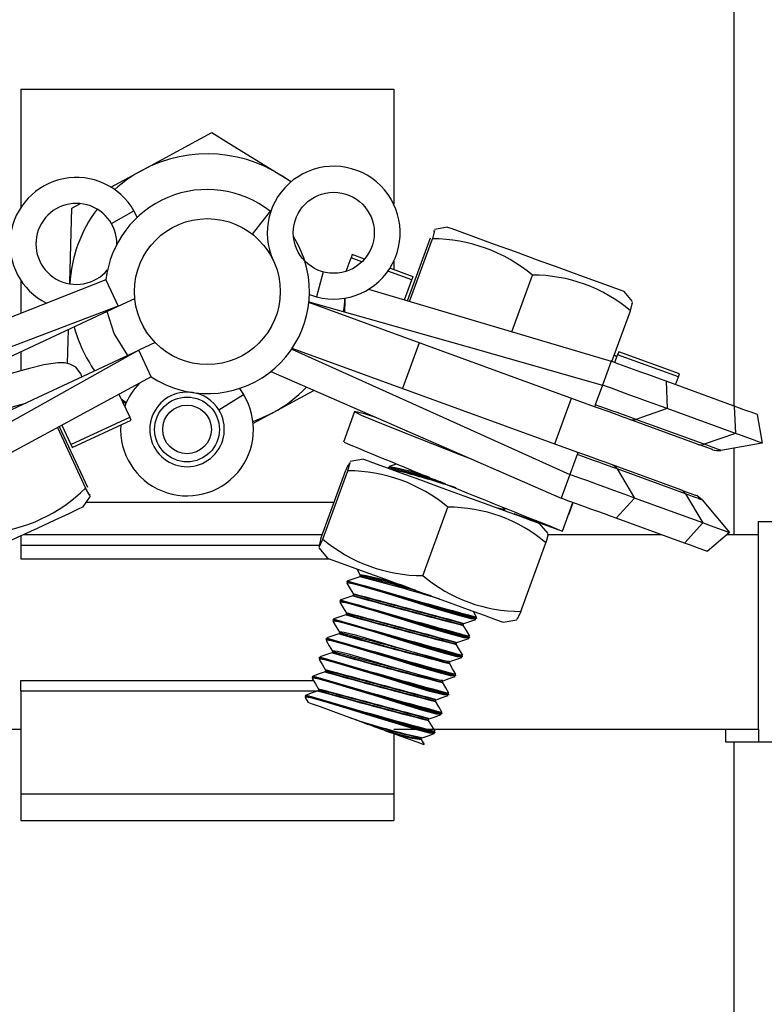
# Model space of a CAD drawing. Extents: x 0 to 282, y 0 to 195.
# Drawn here: x 52 to 55, y 137 to 140 of the extents above; entities that cross this region are included whole.
import ezdxf

# ---------------------------------------------------------------- set-up
doc = ezdxf.new("R2010")
doc.units = 0
doc.layers.add('BBクリッパー', color=7, linetype='CONTINUOUS')
doc.layers.add('天井下地', color=7, linetype='CONTINUOUS')

msp = doc.modelspace()

# ---------------------------------------------------------------- linework, layer by layer
at = {"layer": 'BBクリッパー', "linetype": 'CONTINUOUS'}
for p, q in [((52.2401, 139.3948), (53.3901, 139.3948)), ((52.2401, 139.3948), (52.2401, 139.0301)), ((53.3901, 139.3948), (53.3901, 139.0392)), ((52.5193, 138.9794), (52.5886, 139.0194)), ((52.599, 138.9989), (52.5886, 139.0194)), ((53.0091, 139.018), (52.9537, 138.9471)), ((53.5558, 138.9683), (53.5163, 138.9613)), ((53.4327, 138.7412), (53.5034, 138.9352)), ((53.439, 138.7393), (53.5095, 138.9329)), ((53.2619, 138.8838), (53.2584, 138.8742)), ((53.2997, 138.87), (53.2619, 138.8838)), ((53.2432, 138.8325), (53.2584, 138.8742)), ((53.2921, 138.8619), (53.2584, 138.8742)), ((53.3901, 138.8636), (53.3901, 138.8371)), ((53.1725, 138.8307), (53.1518, 138.7534)), ((53.4464, 138.8058), (53.3721, 138.8328)), ((53.4498, 138.8153), (53.3779, 138.8415)), ((53.7542, 138.6457), (53.8179, 138.8206)), ((52.2401, 138.8038), (52.2401, 138.7031)), ((52.5022, 138.806), (52.5402, 138.7244)), ((53.4238, 138.7439), (53.4464, 138.8058)), ((53.13, 138.7606), (53.1518, 138.7534)), ((54.1271, 138.7389), (54.1013, 138.7696)), ((52.5402, 138.7244), (52.5912, 138.7482)), ((54.0097, 138.4145), (53.1282, 138.7356)), ((51.6558, 138.3122), (52.5402, 138.7244)), ((54.0631, 138.5538), (54.1202, 138.7105)), ((52.3839, 138.5475), (52.3868, 138.6529)), ((52.6545, 138.6122), (52.6036, 138.5885)), ((53.4688, 138.6116), (53.4174, 138.4706)), ((51.7192, 138.1763), (52.6036, 138.5885)), ((52.2401, 138.5846), (52.2401, 138.5256)), ((52.6416, 138.5069), (52.6036, 138.5885)), ((53.9584, 138.2736), (53.0769, 138.5946)), ((54.078, 138.5676), (54.0708, 138.5748)), ((54.0718, 138.5506), (54.0806, 138.5748)), ((54.0841, 138.5843), (54.0806, 138.5748)), ((54.2685, 138.5063), (54.0806, 138.5748)), ((54.272, 138.5159), (54.0841, 138.5843)), ((54.0608, 138.5546), (54.0341, 138.4814)), ((54.2685, 138.5063), (54.272, 138.5159)), ((54.2302, 138.4929), (54.2334, 138.4088)), ((54.4409, 138.4162), (54.2302, 138.4929)), ((54.2597, 138.4822), (54.2685, 138.5063)), ((52.5425, 138.4532), (52.5755, 138.3825)), ((52.8503, 138.4047), (52.927, 138.4518)), ((52.9139, 138.4707), (52.927, 138.4518)), ((54.0341, 138.4814), (54.012, 138.4208)), ((52.241, 138.4195), (52.24, 138.4216)), ((52.5645, 138.4265), (52.5496, 138.4379)), ((52.5521, 138.4326), (52.564, 138.4253)), ((53.8872, 138.2995), (53.9386, 138.4404)), ((53.2692, 138.3996), (53.2349, 138.3056)), ((54.2334, 138.4088), (54.1371, 138.3753)), ((54.4441, 138.3321), (54.2334, 138.4088)), ((54.4409, 138.4162), (54.4441, 138.3321)), ((54.5111, 138.3906), (54.5267, 138.302)), ((52.3942, 138.298), (52.5755, 138.3825)), ((52.3985, 138.2888), (52.5798, 138.3733)), ((52.5798, 138.3733), (52.5755, 138.3825)), ((54.329, 138.2983), (54.1182, 138.375)), ((54.3479, 138.2985), (54.1371, 138.3753)), ((52.3524, 138.3502), (52.4394, 138.1634)), ((52.3582, 138.3533), (52.4454, 138.1662)), ((52.3664, 138.3577), (52.3942, 138.298)), ((53.4338, 138.3382), (53.4286, 138.3388)), ((54.4441, 138.3321), (54.3479, 138.2985)), ((54.5267, 138.302), (54.3997, 138.2796)), ((53.2968, 138.2526), (53.2555, 138.2453)), ((53.9561, 138.2673), (53.9335, 138.2053)), ((54.2759, 138.158), (54.0504, 138.2401)), ((53.1656, 138.0077), (53.2426, 138.2191)), ((53.1717, 138.0055), (53.2487, 138.2169)), ((53.3736, 138.2268), (53.3733, 138.2259)), ((53.3739, 138.2257), (53.3757, 138.2244)), ((54.0795, 138.2224), (54.1328, 138.1327)), ((54.2902, 138.1456), (54.0795, 138.2224)), ((53.9335, 138.2053), (53.9069, 138.1321)), ((54.2759, 138.158), (54.3201, 138.1418)), ((52.4317, 138.1057), (52.4548, 138.1386)), ((52.4416, 138.1198), (53.2064, 138.1198)), ((53.911, 138.0307), (53.9431, 138.1189)), ((53.9303, 138.0816), (53.9437, 138.1186)), ((54.1328, 138.1327), (54.0763, 138.0704)), ((54.3436, 138.056), (54.1328, 138.1327)), ((54.2902, 138.1456), (54.3436, 138.056)), ((54.3413, 138.127), (54.4261, 138.0259)), ((53.4801, 137.8931), (53.5571, 138.1046)), ((53.7311, 138.097), (53.7232, 138.0973)), ((53.7339, 138.0969), (53.7311, 138.097)), ((53.7328, 138.0939), (53.7338, 138.0967)), ((53.7609, 138.0854), (53.911, 138.0307)), ((53.9296, 138.0819), (53.9303, 138.0816)), ((54.287, 137.9936), (54.0763, 138.0704)), ((53.8663, 138.0228), (53.8393, 138.055)), ((54.3436, 138.056), (54.287, 137.9936)), ((52.2401, 138.0164), (52.2401, 137.9876)), ((52.2475, 138.0198), (53.17, 138.0198)), ((53.8662, 138.0198), (54.2151, 138.0198)), ((54.4261, 138.0259), (54.3572, 137.968)), ((52.2401, 137.9876), (52.2401, 137.9448)), ((52.2401, 137.9876), (53.1634, 137.9876)), ((53.1586, 137.9794), (53.1856, 137.9472)), ((53.7824, 137.7831), (53.8594, 137.9945)), ((52.2401, 137.9448), (53.1922, 137.9448)), ((53.2453, 137.8745), (53.2449, 137.8735)), ((53.2868, 137.8937), (53.2858, 137.8908)), ((53.2867, 137.8957), (53.2889, 137.8941)), ((53.2869, 137.8938), (53.2891, 137.8921)), ((53.2453, 137.8706), (53.2476, 137.8689)), ((53.2456, 137.8733), (53.2474, 137.872)), ((53.2239, 137.8158), (53.2235, 137.8148)), ((53.2242, 137.8146), (53.226, 137.8133)), ((53.2655, 137.8349), (53.2644, 137.8321)), ((53.2654, 137.837), (53.2677, 137.8352)), ((53.2655, 137.8351), (53.2677, 137.8334)), ((53.2239, 137.8118), (53.2262, 137.8102)), ((53.2025, 137.757), (53.2022, 137.7561)), ((53.2025, 137.7531), (53.2048, 137.7515)), ((53.2028, 137.7559), (53.2046, 137.7546)), ((53.2441, 137.7762), (53.243, 137.7734)), ((53.244, 137.7783), (53.246, 137.7767)), ((53.2442, 137.7764), (53.2463, 137.7747)), ((53.6438, 137.7587), (53.641, 137.7589)), ((53.6454, 137.7609), (53.6432, 137.7611)), ((53.646, 137.7607), (53.6464, 137.7617)), ((53.7281, 137.7496), (53.7695, 137.7569)), ((53.6055, 137.7445), (53.6028, 137.7446)), ((53.6045, 137.7415), (53.6055, 137.7444)), ((53.1811, 137.6983), (53.1808, 137.6974)), ((53.1812, 137.6944), (53.1835, 137.6927)), ((53.1814, 137.6971), (53.1832, 137.6958)), ((53.2227, 137.7175), (53.2217, 137.7147)), ((53.2226, 137.7196), (53.2245, 137.7181)), ((53.2228, 137.7176), (53.2249, 137.716)), ((53.6224, 137.7), (53.6196, 137.7002)), ((53.624, 137.7022), (53.6218, 137.7024)), ((53.6247, 137.702), (53.625, 137.7029)), ((53.5841, 137.6858), (53.5814, 137.6859)), ((53.5831, 137.6828), (53.5841, 137.6856)), ((53.1597, 137.6396), (53.1594, 137.6386)), ((53.1598, 137.6356), (53.1621, 137.634)), ((53.16, 137.6384), (53.1618, 137.6371)), ((53.2013, 137.6588), (53.2003, 137.6559)), ((53.2012, 137.6608), (53.2033, 137.6592)), ((53.2014, 137.6589), (53.2035, 137.6572)), ((53.601, 137.6412), (53.5982, 137.6415)), ((53.6026, 137.6435), (53.6004, 137.6437)), ((53.6033, 137.6433), (53.6036, 137.6442)), ((53.1798, 137.6021), (53.1821, 137.6003)), ((53.5627, 137.6271), (53.56, 137.6272)), ((53.5617, 137.6241), (53.5627, 137.6269)), ((53.1383, 137.5809), (53.138, 137.5799)), ((53.1384, 137.5769), (53.1407, 137.5753)), ((53.1386, 137.5797), (53.1404, 137.5784)), ((53.1799, 137.6), (53.1789, 137.5972)), ((53.18, 137.6002), (53.1821, 137.5985)), ((53.5797, 137.5825), (53.5768, 137.5827)), ((53.5813, 137.5848), (53.579, 137.585)), ((53.5819, 137.5845), (53.5822, 137.5855)), ((52.2401, 137.5382), (52.2401, 137.5698)), ((52.2401, 137.5698), (53.1422, 137.5698)), ((53.1585, 137.5413), (53.1575, 137.5385)), ((53.1584, 137.5434), (53.1605, 137.5417)), ((53.1586, 137.5415), (53.1608, 137.5398)), ((53.5414, 137.5683), (53.5386, 137.5685)), ((53.5403, 137.5654), (53.5413, 137.5682)), ((52.2401, 137.5382), (52.2401, 137.2198)), ((52.2401, 137.5382), (52.2401, 137.2198)), ((52.2401, 137.5382), (53.1604, 137.5382)), ((53.1169, 137.5221), (53.1166, 137.5212)), ((53.117, 137.5182), (53.1193, 137.5166)), ((53.117, 137.5175), (53.1265, 137.5016)), ((53.1172, 137.521), (53.1191, 137.5197)), ((53.52, 137.5096), (53.5173, 137.5097)), ((53.5583, 137.5238), (53.5555, 137.524)), ((53.5599, 137.526), (53.5576, 137.5262)), ((53.5605, 137.5258), (53.5608, 137.5268)), ((53.5189, 137.5066), (53.5199, 137.5094)), ((53.4986, 137.4509), (53.4959, 137.451)), ((53.4975, 137.4479), (53.4986, 137.4507)), ((53.5369, 137.465), (53.5341, 137.4653)), ((53.5385, 137.4673), (53.5362, 137.4675)), ((53.5391, 137.4671), (53.5394, 137.468)), ((53.3901, 137.4057), (53.3901, 137.2198)), ((53.4772, 137.3922), (53.4745, 137.3923)), ((53.4761, 137.3892), (53.4772, 137.392)), ((53.5155, 137.4063), (53.5127, 137.4066)), ((53.5171, 137.4086), (53.5149, 137.4088)), ((53.5177, 137.4084), (53.5181, 137.4093)), ((53.4855, 137.3724), (53.4762, 137.388)), ((52.2401, 137.2198), (53.3901, 137.2198)), ((52.2401, 137.2198), (52.2401, 137.1379)), ((53.3901, 137.2198), (53.3901, 137.1379)), ((52.2401, 137.1379), (53.3901, 137.1379))]:
    msp.add_line(p, q, dxfattribs=at)
for points in [[(52.6127, 139.1435), (52.6281, 139.1518), (52.8285, 139.2604)], [(52.8285, 139.2604), (52.8813, 139.2279), (53.0742, 139.1094)], [(52.5177, 139.092), (52.6127, 139.1435)], [(52.397, 139.0267), (52.4239, 139.0413)], [(52.3906, 138.7936), (52.3907, 138.7988), (52.3939, 138.9129), (52.397, 139.0267)], [(53.8333, 138.8672), (53.7654, 138.892), (53.7014, 138.9153), (53.6454, 138.9357), (53.6009, 138.9519), (53.5707, 138.9629), (53.5567, 138.968), (53.5558, 138.9683)], [(53.514, 138.9551), (53.5164, 138.9587), (53.5095, 138.9329)], [(54.1013, 138.7696), (54.101, 138.7697), (54.0894, 138.774), (54.0614, 138.7842), (54.0187, 138.7997), (53.9641, 138.8196), (53.901, 138.8426), (53.8333, 138.8672)], [(52.5022, 138.806), (51.9926, 138.6059), (51.5922, 138.4488)], [(53.4464, 138.8058), (53.4472, 138.8079), (53.4479, 138.8099), (53.4485, 138.8115), (53.449, 138.8129), (53.4493, 138.8139), (53.4496, 138.8147), (53.4498, 138.8152), (53.4498, 138.8153)], [(53.3124, 138.7769), (53.6485, 138.6771), (54.0608, 138.5546)], [(53.1285, 138.7383), (53.62, 138.5989), (54.0341, 138.4814)], [(53.2397, 138.7494), (53.2395, 138.7407), (53.2386, 138.7071)], [(54.1202, 138.7105), (54.1271, 138.7363), (54.1251, 138.7334)], [(52.5402, 138.7244), (52.0278, 138.5305), (51.6251, 138.3781)], [(52.5695, 138.5726), (52.5279, 138.6404), (52.5061, 138.7085)], [(52.6036, 138.5885), (52.1252, 138.3215), (51.7492, 138.1118)], [(53.0753, 138.5923), (53.5411, 138.3823), (53.9335, 138.2053)], [(52.4275, 138.5064), (52.4262, 138.5146), (52.409, 138.5366), (52.3913, 138.546), (52.3745, 138.5494), (52.3536, 138.5496), (52.3108, 138.5433), (52.2619, 138.5318), (52.1989, 138.5139)], [(54.2302, 138.4929), (54.2128, 138.4993), (54.1939, 138.5062), (54.1737, 138.5135), (54.1525, 138.5213), (54.1303, 138.5293), (54.1075, 138.5376), (54.0842, 138.5461), (54.0608, 138.5546)], [(53.0108, 138.5229), (53.5126, 138.304), (53.9069, 138.1321)], [(52.6416, 138.5069), (52.1603, 138.2461), (51.7822, 138.0411)], [(53.1442, 138.4647), (53.1275, 138.4557), (53.0175, 138.3961)], [(54.2334, 138.4088), (54.2129, 138.4163), (54.1907, 138.4244), (54.167, 138.433), (54.142, 138.4421), (54.1159, 138.4516), (54.0891, 138.4614), (54.0617, 138.4714), (54.0341, 138.4814)], [(51.3105, 138.0232), (51.3112, 138.0239), (51.3202, 138.0312), (51.3416, 138.0456), (51.3776, 138.0668), (51.4276, 138.0937), (51.4899, 138.1248), (51.5621, 138.159), (51.6423, 138.1951), (51.728, 138.2321), (51.8168, 138.2689), (51.9064, 138.3046), (51.9943, 138.3381), (52.078, 138.3685), (52.1552, 138.3951), (52.2238, 138.417), (52.2546, 138.4258)], [(52.9559, 138.3688), (52.967, 138.3728), (53.0175, 138.3961)], [(53.0175, 138.3961), (53.0021, 138.3878), (52.9565, 138.3631)], [(53.3382, 138.3801), (53.3002, 138.3922), (53.2694, 138.3998), (53.2898, 138.3887), (53.358, 138.3602), (53.4639, 138.3181), (53.5914, 138.268), (53.6346, 138.2511)], [(54.012, 138.4208), (54.0103, 138.4161), (54.0097, 138.4145)], [(54.1182, 138.375), (54.1071, 138.3791), (54.095, 138.3835), (54.0821, 138.3882), (54.0685, 138.3931), (54.0543, 138.3983), (54.0397, 138.4036), (54.0248, 138.4091), (54.0097, 138.4145)], [(54.1371, 138.3753), (54.1243, 138.3799), (54.1103, 138.385), (54.0954, 138.3904), (54.0797, 138.3962), (54.0634, 138.4021), (54.0465, 138.4083), (54.0294, 138.4145), (54.012, 138.4208)], [(54.5111, 138.3906), (54.5099, 138.3911), (54.5065, 138.3923), (54.5008, 138.3944), (54.4928, 138.3973), (54.4828, 138.4009), (54.4707, 138.4053), (54.4567, 138.4104), (54.4409, 138.4162)], [(54.5267, 138.302), (54.5253, 138.3025), (54.5213, 138.304), (54.5146, 138.3064), (54.5052, 138.3098), (54.4934, 138.3141), (54.4792, 138.3193), (54.4627, 138.3253), (54.4441, 138.3321)], [(52.3942, 138.298), (52.3952, 138.2959), (52.396, 138.294), (52.3968, 138.2925), (52.3974, 138.2911), (52.3979, 138.2901), (52.3982, 138.2894), (52.3984, 138.2889), (52.3985, 138.2888)], [(53.9584, 138.2736), (53.9584, 138.2735), (53.9582, 138.2732), (53.9581, 138.2727), (53.9578, 138.272), (53.9575, 138.2711), (53.9571, 138.27), (53.9566, 138.2687), (53.9561, 138.2673)], [(54.0504, 138.2401), (54.0423, 138.243), (54.0296, 138.2477), (54.0162, 138.2525), (54.0022, 138.2576), (53.9879, 138.2629), (53.9732, 138.2682), (53.9584, 138.2736)], [(54.3739, 138.2819), (54.3732, 138.2822), (54.371, 138.283), (54.3673, 138.2843), (54.3622, 138.2862), (54.3558, 138.2885), (54.348, 138.2913), (54.3391, 138.2946), (54.329, 138.2983)], [(54.3997, 138.2796), (54.3988, 138.2799), (54.3963, 138.2809), (54.3921, 138.2824), (54.3862, 138.2845), (54.3788, 138.2872), (54.3699, 138.2905), (54.3595, 138.2943), (54.3479, 138.2985)], [(53.2487, 138.2169), (53.2556, 138.2426), (53.2478, 138.2309), (53.2426, 138.2191)], [(53.2968, 138.2526), (53.3026, 138.2505), (53.3247, 138.2424), (53.3621, 138.2288), (53.4125, 138.2104), (53.4727, 138.1885), (53.5388, 138.1645), (53.6068, 138.1397), (53.6723, 138.1158), (53.7313, 138.0943), (53.7801, 138.0766), (53.8155, 138.0637), (53.8354, 138.0564), (53.8393, 138.055)], [(54.0795, 138.2224), (54.0668, 138.227), (54.0531, 138.232), (54.0384, 138.2373), (54.0229, 138.243), (54.0068, 138.2488), (53.9901, 138.2549), (53.9732, 138.2611), (53.9561, 138.2673)], [(53.55, 138.1769), (53.501, 138.192), (53.4356, 138.2117), (53.3908, 138.2238), (53.3734, 138.2261), (53.3739, 138.2257)], [(53.3755, 138.2268), (53.3737, 138.227), (53.3742, 138.2266)], [(53.3777, 138.229), (53.3759, 138.2292), (53.3765, 138.2288)], [(53.3977, 138.2369), (53.3949, 138.2359), (53.3764, 138.2295)], [(54.1328, 138.1327), (54.1124, 138.1402), (54.0901, 138.1483), (54.0664, 138.1569), (54.0414, 138.166), (54.0154, 138.1755), (53.9885, 138.1853), (53.9612, 138.1952), (53.9335, 138.2053)], [(52.452, 138.1446), (52.4528, 138.1403), (52.4394, 138.1634)], [(54.0763, 138.0704), (54.0589, 138.0767), (54.04, 138.0836), (54.0198, 138.0909), (53.9985, 138.0987), (53.9764, 138.1067), (53.9536, 138.115), (53.9303, 138.1235), (53.9069, 138.1321)], [(54.3413, 138.127), (54.3405, 138.1273), (54.338, 138.1282), (54.3338, 138.1297), (54.328, 138.1318), (54.3207, 138.1345), (54.3119, 138.1377), (54.3017, 138.1414), (54.2902, 138.1456)], [(52.164, 137.9809), (52.2296, 138.0115), (52.2913, 138.0402), (52.3453, 138.0654), (52.3883, 138.0854), (52.4174, 138.099), (52.4309, 138.1053), (52.4317, 138.1057)], [(53.7328, 138.0983), (53.7224, 138.0988), (53.7121, 138.1013)], [(54.4261, 138.0259), (54.4248, 138.0264), (54.4207, 138.0279), (54.414, 138.0303), (54.4047, 138.0337), (54.3929, 138.038), (54.3786, 138.0432), (54.3621, 138.0492), (54.3436, 138.056)], [(53.1656, 138.0077), (53.162, 137.9954), (53.1604, 137.9813), (53.1717, 138.0055)], [(53.8644, 138.0174), (53.8663, 138.0202), (53.8594, 137.9945)], [(54.3572, 137.968), (54.356, 137.9685), (54.3526, 137.9697), (54.3469, 137.9718), (54.3389, 137.9747), (54.3289, 137.9784), (54.3168, 137.9828), (54.3028, 137.9879), (54.287, 137.9936)], [(53.1856, 137.9472), (53.1914, 137.9451), (53.2135, 137.937), (53.2509, 137.9234), (53.3013, 137.9051), (53.3614, 137.8832), (53.4276, 137.8591), (53.4956, 137.8343), (53.5611, 137.8104), (53.6201, 137.789), (53.6689, 137.7712), (53.7043, 137.7583), (53.7242, 137.7511), (53.7281, 137.7496)], [(53.275, 137.9146), (53.2768, 137.9117), (53.2868, 137.8948)], [(53.2472, 137.8744), (53.2454, 137.8746), (53.2459, 137.8743)], [(53.2493, 137.8766), (53.2476, 137.8768), (53.2481, 137.8765)], [(53.2851, 137.89), (53.2666, 137.8835), (53.248, 137.8771)], [(53.2877, 137.8908), (53.2859, 137.891), (53.2863, 137.8907)], [(53.6432, 137.7611), (53.6312, 137.7622), (53.5886, 137.7735), (53.5247, 137.7926), (53.449, 137.8161), (53.3727, 137.8397), (53.3073, 137.8593), (53.2625, 137.8715), (53.245, 137.8737), (53.2456, 137.8733)], [(53.641, 137.7589), (53.629, 137.7599), (53.5867, 137.7712), (53.5232, 137.7901), (53.448, 137.8134), (53.3722, 137.8368), (53.3072, 137.8563), (53.2627, 137.8684), (53.2453, 137.8706)], [(53.2454, 137.8697), (53.2555, 137.8528), (53.2655, 137.836)], [(53.6218, 137.7024), (53.6098, 137.7034), (53.5673, 137.7148), (53.5033, 137.7339), (53.4276, 137.7573), (53.3513, 137.781), (53.2859, 137.8006), (53.2411, 137.8128), (53.2236, 137.815), (53.2242, 137.8146)], [(53.2258, 137.8157), (53.224, 137.8159), (53.2245, 137.8155)], [(53.228, 137.8179), (53.2262, 137.8181), (53.2267, 137.8178)], [(53.2637, 137.8312), (53.2452, 137.8248), (53.2267, 137.8184)], [(53.2663, 137.8321), (53.2645, 137.8323), (53.265, 137.8319)], [(53.6196, 137.7002), (53.6076, 137.7012), (53.5654, 137.7124), (53.5018, 137.7314), (53.4266, 137.7547), (53.3508, 137.7781), (53.2858, 137.7976), (53.2413, 137.8097), (53.2239, 137.8118)], [(53.224, 137.8111), (53.234, 137.7943), (53.244, 137.7774)], [(53.6459, 137.7654), (53.6359, 137.7823), (53.6352, 137.7835)], [(53.7824, 137.7831), (53.7711, 137.7589), (53.7715, 137.7624)], [(53.6004, 137.6437), (53.5884, 137.6447), (53.5459, 137.656), (53.4819, 137.6752), (53.4062, 137.6986), (53.3299, 137.7222), (53.2645, 137.7419), (53.2197, 137.754), (53.2022, 137.7562), (53.2028, 137.7559)], [(53.5982, 137.6415), (53.5862, 137.6425), (53.544, 137.6537), (53.4805, 137.6727), (53.4052, 137.6959), (53.3294, 137.7194), (53.2644, 137.7389), (53.2199, 137.7509), (53.2025, 137.7531)], [(53.2044, 137.757), (53.2026, 137.7572), (53.2031, 137.7568)], [(53.2066, 137.7592), (53.2048, 137.7594), (53.2053, 137.759)], [(53.2423, 137.7725), (53.2238, 137.7661), (53.2053, 137.7596)], [(53.245, 137.7734), (53.2431, 137.7735), (53.2436, 137.7732)], [(53.6062, 137.7452), (53.6247, 137.7517), (53.6432, 137.7581)], [(53.2025, 137.7524), (53.2126, 137.7356), (53.2226, 137.7188)], [(53.603, 137.7428), (53.6045, 137.7417), (53.6039, 137.7417)], [(53.6032, 137.7408), (53.6047, 137.7398), (53.6041, 137.7398)], [(53.6246, 137.7067), (53.6145, 137.7235), (53.6045, 137.7404)], [(53.579, 137.585), (53.567, 137.586), (53.5245, 137.5973), (53.4606, 137.6164), (53.3848, 137.6399), (53.3085, 137.6635), (53.2431, 137.6832), (53.1984, 137.6953), (53.1809, 137.6975), (53.1814, 137.6971)], [(53.183, 137.6982), (53.1812, 137.6985), (53.1817, 137.6981)], [(53.5768, 137.5827), (53.5649, 137.5837), (53.5226, 137.595), (53.4591, 137.6139), (53.3838, 137.6372), (53.308, 137.6607), (53.243, 137.6802), (53.1985, 137.6922), (53.1812, 137.6944)], [(53.1812, 137.6936), (53.1912, 137.6768), (53.2013, 137.6599)], [(53.1852, 137.7004), (53.1834, 137.7007), (53.184, 137.7003)], [(53.2209, 137.7138), (53.2024, 137.7074), (53.1839, 137.7009)], [(53.2236, 137.7147), (53.2217, 137.7148), (53.2222, 137.7145)], [(53.5617, 137.6285), (53.5513, 137.6289), (53.515, 137.638), (53.4607, 137.6536), (53.3962, 137.673), (53.3314, 137.6924), (53.2758, 137.7085), (53.2376, 137.7183), (53.2226, 137.7196)], [(53.5848, 137.6865), (53.6033, 137.6929), (53.6218, 137.6994)], [(53.5816, 137.684), (53.5831, 137.683), (53.5826, 137.683)], [(53.5818, 137.6821), (53.5833, 137.681), (53.5827, 137.6811)], [(53.6032, 137.648), (53.5931, 137.6648), (53.5831, 137.6816)], [(53.5576, 137.5262), (53.5456, 137.5273), (53.5031, 137.5386), (53.4392, 137.5577), (53.3634, 137.5811), (53.2871, 137.6048), (53.2217, 137.6244), (53.177, 137.6366), (53.1595, 137.6388), (53.16, 137.6384)], [(53.1616, 137.6395), (53.1598, 137.6397), (53.1603, 137.6394)], [(53.5555, 137.524), (53.5435, 137.525), (53.5012, 137.5362), (53.4377, 137.5552), (53.3624, 137.5785), (53.2866, 137.6019), (53.2216, 137.6214), (53.1772, 137.6335), (53.1598, 137.6356)], [(53.1599, 137.6348), (53.1699, 137.6179), (53.1799, 137.6011)], [(53.1638, 137.6417), (53.1621, 137.6419), (53.1626, 137.6416)], [(53.1995, 137.6551), (53.181, 137.6486), (53.1625, 137.6422)], [(53.2022, 137.6559), (53.2004, 137.6561), (53.2008, 137.6557)], [(53.5402, 137.5698), (53.5299, 137.5702), (53.4937, 137.5793), (53.4393, 137.5949), (53.3749, 137.6142), (53.31, 137.6337), (53.2544, 137.6498), (53.2162, 137.6595), (53.2012, 137.6608)], [(53.5636, 137.6278), (53.5821, 137.6343), (53.6006, 137.6407)], [(53.5602, 137.6253), (53.5617, 137.6243), (53.5612, 137.6243)], [(53.5605, 137.6233), (53.5619, 137.6223), (53.5613, 137.6223)], [(53.5818, 137.5893), (53.5717, 137.6061), (53.5617, 137.6229)], [(53.5362, 137.4675), (53.5242, 137.4685), (53.4817, 137.4799), (53.4178, 137.499), (53.342, 137.5224), (53.2657, 137.546), (53.2003, 137.5657), (53.1556, 137.5778), (53.1381, 137.5801), (53.1386, 137.5797)], [(53.1403, 137.5808), (53.1384, 137.581), (53.139, 137.5806)], [(53.5341, 137.4653), (53.5221, 137.4663), (53.4798, 137.4775), (53.4163, 137.4965), (53.341, 137.5198), (53.2652, 137.5432), (53.2002, 137.5627), (53.1558, 137.5747), (53.1384, 137.5769)], [(53.1384, 137.5761), (53.1485, 137.5593), (53.1585, 137.5425)], [(53.1424, 137.583), (53.1407, 137.5832), (53.1412, 137.5828)], [(53.1781, 137.5963), (53.1596, 137.5899), (53.1411, 137.5835)], [(53.1808, 137.5972), (53.179, 137.5974), (53.1794, 137.597)], [(53.5422, 137.5691), (53.5607, 137.5755), (53.5792, 137.5819)], [(53.5388, 137.5666), (53.5403, 137.5655), (53.5398, 137.5656)], [(53.5391, 137.5646), (53.5405, 137.5636), (53.5399, 137.5636)], [(53.5604, 137.5305), (53.5504, 137.5474), (53.5403, 137.5642)], [(53.5149, 137.4088), (53.5028, 137.4098), (53.4603, 137.4211), (53.3964, 137.4403), (53.3206, 137.4637), (53.2443, 137.4873), (53.1789, 137.507), (53.1342, 137.5191), (53.1167, 137.5213), (53.1172, 137.521)], [(53.1188, 137.522), (53.117, 137.5223), (53.1176, 137.5219)], [(53.5127, 137.4066), (53.5007, 137.4076), (53.4584, 137.4188), (53.3949, 137.4378), (53.3196, 137.461), (53.2438, 137.4845), (53.1789, 137.504), (53.1344, 137.516), (53.117, 137.5182)], [(53.121, 137.5243), (53.1193, 137.5245), (53.1198, 137.5241)], [(53.1567, 137.5376), (53.1382, 137.5312), (53.1197, 137.5247)], [(53.1594, 137.5385), (53.1576, 137.5386), (53.158, 137.5383)], [(53.5207, 137.5103), (53.5392, 137.5168), (53.5577, 137.5232)], [(53.256, 137.4545), (53.205, 137.4731), (53.164, 137.488), (53.1363, 137.4981), (53.1265, 137.5017)], [(53.5174, 137.5079), (53.5189, 137.5068), (53.5184, 137.5068)], [(53.5177, 137.5059), (53.5191, 137.5049), (53.5186, 137.5049)], [(53.539, 137.4718), (53.529, 137.4886), (53.5189, 137.5055)], [(53.2842, 137.4442), (53.2801, 137.4457), (53.2719, 137.4487), (53.2646, 137.4514), (53.256, 137.4545)], [(53.4961, 137.4491), (53.4976, 137.4481), (53.497, 137.4481)], [(53.4992, 137.4516), (53.5177, 137.458), (53.5362, 137.4644)], [(53.2842, 137.4442), (53.2905, 137.4419), (53.2968, 137.4396), (53.3032, 137.4373), (53.3096, 137.435), (53.3159, 137.4327), (53.3223, 137.4304), (53.3286, 137.4281), (53.3349, 137.4258)], [(53.3628, 137.4156), (53.3589, 137.417), (53.3509, 137.4199), (53.343, 137.4228), (53.3349, 137.4258)], [(53.4963, 137.4472), (53.4977, 137.4461), (53.4972, 137.4462)], [(53.5176, 137.4131), (53.5076, 137.4299), (53.4975, 137.4467)], [(53.4839, 137.3715), (53.4836, 137.3716), (53.4624, 137.3793), (53.4245, 137.3931), (53.3738, 137.4116), (53.3628, 137.4156)], [(53.4747, 137.3904), (53.4762, 137.3893), (53.4756, 137.3894)], [(53.4749, 137.3884), (53.4764, 137.3874), (53.4758, 137.3874)], [(53.478, 137.3929), (53.4965, 137.3994), (53.515, 137.4058)]]:
    msp.add_lwpolyline(points, dxfattribs=at)
for centre, radius in [((53.2049, 138.9514), 0.125), ((52.8151, 138.7698), 0.225), ((52.7524, 138.3444), 0.1), ((52.7524, 138.3444), 0.075)]:
    msp.add_circle(centre, radius, dxfattribs=at)
for centre, radius, start, end in [((52.8151, 138.7698), 0.425, 52.7258, 118.4345), ((53.2049, 138.9514), 0.205, 254.9882, 204.9882), ((52.4111, 138.9169), 0.205, 29.9882, 243.2082), ((52.8151, 138.7698), 0.425, 118.4349, 132.2507), ((52.8151, 138.7698), 0.315, 51.9882, 173.4001), ((52.4111, 138.9169), 0.125, 359.5424, 320.4341), ((52.8151, 138.7698), 0.425, 143.1881, 176.7884), ((52.8151, 138.7698), 0.315, 17.3558, 32.6206), ((53.5079, 138.449), 0.4839, 50.1651, 89.8112), ((52.8151, 138.7698), 0.315, 236.5764, 17.3558), ((53.8196, 138.3552), 0.4655, 49.7729, 90.2037), ((52.8151, 138.7698), 0.425, 351.634, 357.2507), ((52.8151, 138.7698), 0.425, 194.824, 215.1525), ((52.7524, 138.3444), 0.205, 135.8332, 159.7148), ((52.7524, 138.3444), 0.205, 176.0865, 31.6109), ((52.7524, 138.3444), 0.115, 81.6109, 31.6109), ((52.7524, 138.3444), 0.115, 31.6109, 81.6109), ((52.8151, 138.7698), 0.425, 298.4349, 316.0474), ((54.1273, 138.4014), 0.0279, 250.9642, 290.5176), ((68.6335, 175.1916), 39.971, 247.34417, 248.38739), ((54.3381, 138.3247), 0.0279, 250.9685, 290.5133), ((54.391, 138.3289), 0.05, 249.9882, 279.9882), ((53.2471, 137.7329), 0.484, 50.1659, 89.8104), ((53.0987, 136.916), 1.3397, 70.8851, 78.0751), ((53.2551, 137.5223), 0.7173, 69.8759, 80.1608), ((52.7614, 135.6964), 2.6004, 71.5967, 76.2222), ((54.0551, 138.2085), 0.0281, 29.494, 67.1331), ((52.0984, 138.5067), 0.4839, 275.1651, 314.8112), ((54.2659, 138.1318), 0.028, 29.4874, 68.9928), ((54.303, 138.0949), 0.05, 39.9882, 69.9882), ((53.5588, 137.6391), 0.4655, 49.7733, 90.2034), ((53.4817, 138.3771), 0.4839, 230.1655, 269.812), ((59.0252, 157.5794), 20.5346, 253.65737, 254.81297), ((59.0346, 157.652), 20.6042, 253.69332, 254.83781), ((51.777, 131.9975), 6.0822, 73.22375, 75.63158), ((53.1164, 136.9536), 0.9574, 70.9408, 79.7534), ((53.0799, 136.7784), 1.1344, 70.5538, 79.4837), ((52.8508, 135.8848), 2.0531, 71.3966, 77.7134), ((53.7807, 138.2485), 0.4654, 229.7711, 270.2044), ((59.0241, 157.5927), 20.6095, 253.65983, 254.8112), ((59.0087, 157.5771), 20.5874, 253.6927, 254.83811), ((57.0949, 151.4361), 14.1341, 254.2776, 255.70126), ((25.8128, 35.0054), 106.433, 74.863766, 75.052573), ((16.4433, -0.1266), 142.7911, 74.915868, 75.05598), ((56.9728, 151.0004), 13.68, 254.27994, 255.74373), ((59.0074, 157.5507), 20.6269, 253.66036, 254.81081), ((58.9957, 157.5481), 20.6183, 253.69356, 254.83728), ((57.0738, 151.3782), 14.135, 254.27764, 255.70122), ((24.1869, 28.9677), 112.6235, 74.870032, 75.048466), ((15.4862, -3.6685), 146.3978, 74.917049, 75.053708), ((56.9548, 150.9545), 13.6932, 254.28052, 255.7429), ((58.9659, 157.4202), 20.5524, 253.65798, 254.81254), ((58.9724, 157.482), 20.6107, 253.69294, 254.83703), ((57.0655, 151.3688), 14.1861, 254.28063, 255.69908), ((16.7927, 1.2194), 141.2761, 74.914995, 75.056609), ((56.9374, 150.9107), 13.7087, 254.28147, 255.7422), ((58.9681, 157.4457), 20.6398, 253.66078, 254.81052), ((58.9463, 157.4077), 20.5944, 253.69331, 254.83837), ((57.0273, 151.2469), 14.1207, 254.2768, 255.70182), ((15.022, -5.3585), 148.0258, 74.917923, 75.053078), ((56.9159, 150.8514), 13.7081, 254.28144, 255.74223), ((19.3949, 11.1814), 130.8573, 74.884231, 75.037825), ((58.917, 157.2811), 20.5298, 253.65724, 254.81307), ((58.9171, 157.3202), 20.5647, 253.69166, 254.83831), ((57.0188, 151.2367), 14.1709, 254.27974, 255.69972), ((16.7498, 1.1015), 141.2765, 74.914995, 75.056609), ((56.8946, 150.7932), 13.7087, 254.28147, 255.7422), ((27.6831, 42.0773), 98.8067, 74.855314, 75.058666), ((12.9976, -12.8671), 155.678, 74.921545, 75.050058), ((58.9093, 157.2723), 20.5816, 253.65961, 254.8126), ((58.9161, 157.3349), 20.6408, 253.69439, 254.83689), ((56.9824, 151.1219), 14.1128, 254.27657, 255.7024), ((56.8731, 150.734), 13.7081, 254.28144, 255.74223), ((53.9573, 139.5619), 2.2211, 251.5958, 257.4887), ((53.8689, 139.2111), 1.8611, 251.6871, 257.7636), ((53.6089, 138.1949), 0.8164, 250.3913, 260.6039), ((53.5302, 137.8464), 0.4622, 248.7661, 263.2381)]:
    msp.add_arc(centre, radius, start, end, dxfattribs=at)
at = {"layer": '天井下地', "linetype": 'CONTINUOUS'}
for p, q in [((54.4401, 138.4165), (54.4401, 178.4198)), ((54.4401, 138.0198), (54.4401, 138.2868)), ((54.5153, 137.4198), (54.5153, 138.0598)), ((54.5153, 138.0598), (54.9651, 138.0598)), ((53.8662, 138.0198), (54.2151, 138.0198)), ((54.4189, 138.0198), (54.5153, 138.0198)), ((50.804, 137.4198), (52.2401, 137.4198)), ((53.3901, 137.4198), (54.4351, 137.4198)), ((54.4151, 137.3798), (54.4151, 137.4198)), ((54.4351, 137.4198), (54.5151, 137.4198)), ((54.5151, 137.4198), (54.5151, 137.3798)), ((54.5151, 137.4198), (54.5153, 137.4198)), ((54.5151, 137.3798), (54.4151, 137.3798)), ((54.4401, 135.9198), (54.4401, 137.3798)), ((56.8651, 137.3798), (54.5151, 137.3798))]:
    msp.add_line(p, q, dxfattribs=at)

doc.saveas('drawing.dxf')
